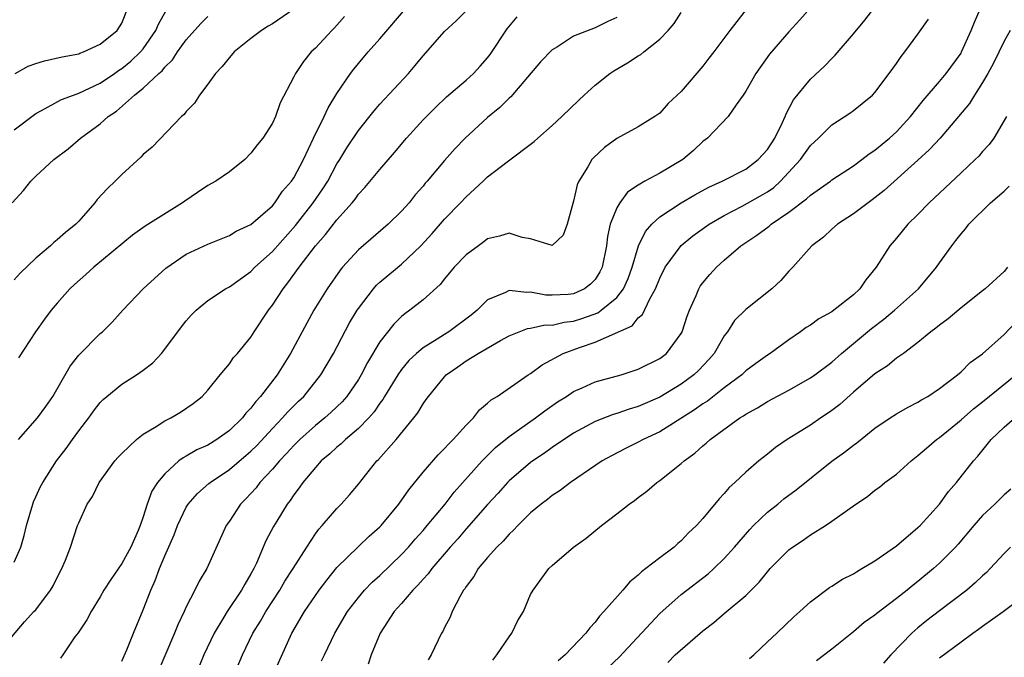
# Model space of a CAD drawing. Units: inches. Extents: x 2610000 to 2613000, y 1491000 to 1494000.
# Drawn here: x 2610924 to 2611015, y 1491803 to 1491862 of the extents above; entities that cross this region are included whole.
import ezdxf

# ---------------------------------------------------------------- set-up
doc = ezdxf.new("R2010")
doc.units = ezdxf.units.IN
doc.header["$MEASUREMENT"] = 0
doc.layers.add('LD26101491_2ft', color=238, linetype='Continuous')

msp = doc.modelspace()

# ---------------------------------------------------------------- linework, layer by layer
at = {"layer": 'LD26101491_2ft'}
for points, elevation in [([(2610998.664, 1491865), (2610996.021, 1491861.979), (2610995, 1491860.873), (2610993.211, 1491858.789), (2610991.932, 1491857), (2610991, 1491855.347), (2610990.764, 1491855), (2610990.092, 1491854.092), (2610989.356, 1491853), (2610987.435, 1491851), (2610987, 1491850.681), (2610986.145, 1491849.855), (2610985.133, 1491849), (2610983, 1491847.738), (2610981.615, 1491847), (2610981, 1491846.639), (2610980.011, 1491845.989), (2610979.278, 1491845), (2610979, 1491844.518), (2610978.406, 1491843), (2610978.139, 1491841.861), (2610978.049, 1491841), (2610977.646, 1491839), (2610977.437, 1491838.563), (2610977, 1491837.863), (2610976.58, 1491837.42), (2610976.014, 1491837), (2610975, 1491836.544), (2610974.479, 1491836.479), (2610973, 1491836.397), (2610972.41, 1491836.41), (2610971, 1491836.696), (2610970.657, 1491836.657), (2610969, 1491836.847), (2610968.666, 1491836.666), (2610967, 1491835.963), (2610966.03, 1491835), (2610965.46, 1491834.54), (2610963.401, 1491833), (2610963, 1491832.758), (2610962.307, 1491832.307), (2610961, 1491831.51), (2610960.397, 1491831), (2610959.678, 1491830.322), (2610959, 1491829.512), (2610958.646, 1491829), (2610957.425, 1491827), (2610957.274, 1491826.726), (2610957, 1491826.385), (2610956.446, 1491825.554), (2610955.95, 1491825), (2610955, 1491824.026), (2610953.783, 1491823), (2610953.396, 1491822.604), (2610953, 1491822.294), (2610952.34, 1491821.661), (2610951.545, 1491821), (2610951, 1491820.396), (2610949.832, 1491819), (2610949.498, 1491818.502), (2610949, 1491817.864), (2610948.659, 1491817.341), (2610948.384, 1491817), (2610947.406, 1491815.406), (2610947.098, 1491814.901), (2610946.406, 1491813.594), (2610945.511, 1491811.511), (2610945.266, 1491811), (2610945, 1491810.511), (2610944.436, 1491809.564), (2610944.133, 1491809), (2610942.793, 1491807), (2610942.503, 1491806.503), (2610941.575, 1491805), (2610940.636, 1491803), (2610939.813, 1491801)], 8468), ([(2610951.578, 1491802.422), (2610951.834, 1491803), (2610952.802, 1491805), (2610953.982, 1491807), (2610955, 1491808.318), (2610955.568, 1491809), (2610956.271, 1491809.729), (2610957, 1491810.375), (2610959, 1491812.301), (2610959.651, 1491813), (2610960.268, 1491813.732), (2610961, 1491814.535), (2610961.4, 1491815), (2610963.071, 1491817), (2610963.909, 1491818.091), (2610966.487, 1491821), (2610967.745, 1491822.255), (2610969, 1491823.269), (2610971.467, 1491825), (2610972.332, 1491825.668), (2610973.512, 1491826.488), (2610974.326, 1491827), (2610975, 1491827.461), (2610975.803, 1491827.803), (2610977, 1491828.356), (2610979.406, 1491829), (2610981, 1491829.518), (2610983, 1491830.521), (2610983.626, 1491831), (2610985, 1491832.833), (2610985.093, 1491833), (2610985.557, 1491834.443), (2610985.764, 1491835), (2610986.382, 1491836.383), (2610986.634, 1491837), (2610986.772, 1491837.228), (2610987, 1491837.539), (2610987.665, 1491838.335), (2610988.272, 1491839), (2610989, 1491839.655), (2610990.548, 1491841), (2610992.024, 1491841.976), (2610993.168, 1491842.832), (2610993.35, 1491843), (2610995, 1491844.114), (2610996.643, 1491845.358), (2610997, 1491845.702), (2610998.858, 1491847), (2610999, 1491847.113), (2611001, 1491848.437), (2611001.773, 1491849), (2611002.456, 1491849.544), (2611003, 1491849.885), (2611004.353, 1491851), (2611005, 1491851.585), (2611006.318, 1491853), (2611007.494, 1491854.506), (2611009, 1491856.249), (2611009.627, 1491857), (2611011, 1491858.898), (2611011.057, 1491859), (2611011.941, 1491861), (2611012.24, 1491861.76), (2611013, 1491863.488)], 8462), ([(2610949, 1491862.991), (2610947, 1491861.621), (2610946.609, 1491861.391), (2610945.996, 1491861), (2610945, 1491860.248), (2610943.461, 1491859), (2610943, 1491858.498), (2610942.338, 1491857.662), (2610941.712, 1491857), (2610941, 1491856.021), (2610940.214, 1491855), (2610939.75, 1491854.25), (2610939, 1491853.478), (2610938.801, 1491853.199), (2610938.561, 1491853), (2610935.83, 1491850.17), (2610935, 1491849.479), (2610934.775, 1491849.225), (2610933, 1491847.625), (2610932.385, 1491847), (2610931.674, 1491846.326), (2610930.72, 1491845.281), (2610930.508, 1491845), (2610929, 1491843.275), (2610928.731, 1491843), (2610927.763, 1491842.237), (2610927, 1491841.538), (2610926.694, 1491841.306), (2610926.384, 1491841), (2610925, 1491839.835), (2610923.56, 1491838.44), (2610923, 1491837.826)], 8484), ([(2610923, 1491851.76), (2610925, 1491853.274), (2610925.549, 1491853.549), (2610927.404, 1491854.595), (2610928.516, 1491855), (2610929, 1491855.16), (2610931, 1491856.108), (2610932.313, 1491857), (2610932.71, 1491857.29), (2610933, 1491857.462), (2610933.853, 1491858.147), (2610934.752, 1491859), (2610935, 1491859.302), (2610936.174, 1491861), (2610936.406, 1491861.594), (2610937.133, 1491862.867)], 8488), ([(2610923, 1491811.61), (2610923.61, 1491813), (2610923.933, 1491814.067), (2610924.145, 1491815), (2610924.733, 1491817), (2610924.8, 1491817.2), (2610925, 1491817.667), (2610925.427, 1491818.574), (2610925.662, 1491819), (2610926.941, 1491821), (2610927.838, 1491822.162), (2610928.412, 1491823), (2610929, 1491823.806), (2610929.926, 1491825), (2610930.376, 1491825.624), (2610931, 1491826.447), (2610931.276, 1491826.724), (2610931.601, 1491827), (2610933, 1491828.137), (2610934.376, 1491829), (2610935, 1491829.426), (2610935.878, 1491830.122), (2610936.68, 1491831), (2610937, 1491831.381), (2610938.548, 1491833.452), (2610939, 1491834.023), (2610939.455, 1491834.545), (2610939.904, 1491835), (2610941, 1491835.896), (2610942.631, 1491837), (2610943, 1491837.19), (2610945, 1491838.612), (2610945.376, 1491839), (2610947, 1491840.449), (2610949.133, 1491842.867), (2610950.778, 1491845), (2610951.7, 1491846.3), (2610952.138, 1491847), (2610953, 1491848.612), (2610953.254, 1491849), (2610953.915, 1491850.085), (2610955, 1491851.712), (2610956.46, 1491853.54), (2610957, 1491854.155), (2610959.647, 1491857), (2610960.267, 1491857.733), (2610961, 1491858.657), (2610963, 1491860.891), (2610964.09, 1491861.91), (2610965, 1491862.831)], 8478), ([(2610923.108, 1491857), (2610924.317, 1491857.682), (2610925, 1491857.945), (2610925.834, 1491858.165), (2610927.465, 1491858.535), (2610929, 1491858.829), (2610929.114, 1491858.886), (2610929.46, 1491859), (2610931, 1491859.742), (2610932.56, 1491861), (2610933, 1491861.677), (2610933.549, 1491863)], 8490), ([(2610923.398, 1491823), (2610925.156, 1491825), (2610925.932, 1491826.068), (2610926.591, 1491827), (2610928.199, 1491829.802), (2610929, 1491830.831), (2610931, 1491832.831), (2610931.203, 1491833), (2610932.109, 1491833.891), (2610933.097, 1491835), (2610934.981, 1491837), (2610936.032, 1491837.969), (2610937.096, 1491838.905), (2610939, 1491840.201), (2610941, 1491841.147), (2610943, 1491841.95), (2610943.641, 1491842.359), (2610945, 1491842.963), (2610947, 1491844.713), (2610947.24, 1491845), (2610947.936, 1491846.064), (2610948.783, 1491847), (2610949, 1491847.321), (2610949.886, 1491849), (2610950.832, 1491851), (2610951.813, 1491853), (2610952.182, 1491853.818), (2610953, 1491855.143), (2610954.275, 1491857), (2610954.582, 1491857.418), (2610955, 1491857.93), (2610955.916, 1491859), (2610957, 1491860.215), (2610959.36, 1491863)], 8480), ([(2610933, 1491802.413), (2610933.459, 1491803.459), (2610934.087, 1491805), (2610935, 1491807.165), (2610935.697, 1491809), (2610936.113, 1491809.887), (2610936.512, 1491811), (2610937, 1491812.176), (2610937.868, 1491814.132), (2610938.184, 1491815), (2610939, 1491816.702), (2610939.186, 1491817), (2610940.029, 1491817.972), (2610941.095, 1491818.905), (2610941.208, 1491819), (2610943, 1491820.194), (2610945, 1491821.9), (2610945.552, 1491822.449), (2610947, 1491824.021), (2610947.946, 1491825), (2610948.431, 1491825.569), (2610949.442, 1491826.558), (2610949.922, 1491827), (2610951.514, 1491829), (2610952.667, 1491831), (2610954.18, 1491833.82), (2610954.882, 1491835), (2610955, 1491835.181), (2610956.386, 1491837), (2610956.673, 1491837.327), (2610957, 1491837.626), (2610959, 1491839.292), (2610960.786, 1491841), (2610961.853, 1491842.147), (2610963, 1491843.465), (2610964.485, 1491845), (2610965, 1491845.554), (2610966.581, 1491847), (2610967, 1491847.404), (2610968.807, 1491848.807), (2610971.328, 1491850.672), (2610971.658, 1491851), (2610973, 1491852.164), (2610973.89, 1491853), (2610975.467, 1491854.533), (2610975.967, 1491855), (2610977, 1491855.907), (2610978.347, 1491857), (2610978.737, 1491857.263), (2610980.017, 1491857.983), (2610981, 1491858.632), (2610981.237, 1491858.763), (2610981.51, 1491859), (2610983, 1491860.18), (2610983.785, 1491861), (2610984.346, 1491861.654), (2610985, 1491862.673)], 8472), ([(2610991.046, 1491862.954), (2610989.516, 1491861), (2610988.026, 1491859), (2610987.569, 1491858.431), (2610987, 1491857.679), (2610985, 1491855.321), (2610983.792, 1491854.208), (2610983, 1491853.315), (2610982.559, 1491853), (2610981, 1491852.048), (2610979, 1491850.947), (2610977.88, 1491850.12), (2610976.834, 1491849.166), (2610976.699, 1491849), (2610976.321, 1491848.321), (2610975.496, 1491847), (2610975.341, 1491846.659), (2610975, 1491845.148), (2610974.917, 1491844.916), (2610974.388, 1491843), (2610974.01, 1491841.99), (2610972.992, 1491841.008), (2610971, 1491841.629), (2610970.221, 1491841.779), (2610969, 1491842.177), (2610968.123, 1491841.877), (2610967, 1491841.639), (2610966.651, 1491841.349), (2610966.144, 1491841), (2610965, 1491840.152), (2610963.908, 1491839), (2610963, 1491837.93), (2610962.594, 1491837.406), (2610961, 1491835.972), (2610959.784, 1491835), (2610959.314, 1491834.686), (2610959, 1491834.417), (2610958.276, 1491833.724), (2610957, 1491832.06), (2610955.845, 1491830.155), (2610955.262, 1491829), (2610955, 1491828.568), (2610953.93, 1491827), (2610953.497, 1491826.503), (2610952.474, 1491825.525), (2610951.885, 1491825), (2610951, 1491824.287), (2610949.562, 1491823), (2610949, 1491822.441), (2610948.316, 1491821.684), (2610947.66, 1491821), (2610947, 1491820.231), (2610945.84, 1491819), (2610945.484, 1491818.516), (2610945, 1491817.973), (2610944.531, 1491817.469), (2610944.049, 1491817), (2610943, 1491815.399), (2610942.711, 1491815), (2610940.909, 1491811), (2610940.181, 1491809.818), (2610939.805, 1491809), (2610939, 1491807.446), (2610938.806, 1491807), (2610938.219, 1491805.781), (2610937.905, 1491805), (2610937.109, 1491803.109), (2610936.201, 1491801)], 8470), ([(2610943.397, 1491801), (2610944.231, 1491803), (2610945.182, 1491805), (2610945.884, 1491806.116), (2610946.393, 1491807), (2610947.698, 1491809), (2610948.17, 1491809.83), (2610948.942, 1491811), (2610950.2, 1491813), (2610951, 1491814.217), (2610951.329, 1491814.671), (2610951.64, 1491815), (2610953, 1491816.6), (2610953.406, 1491817), (2610954.157, 1491817.844), (2610955, 1491818.859), (2610956.722, 1491821), (2610956.869, 1491821.131), (2610958.519, 1491823), (2610960.161, 1491825), (2610960.528, 1491825.472), (2610961, 1491826.302), (2610961.298, 1491826.702), (2610961.498, 1491827), (2610963, 1491828.82), (2610963.165, 1491829), (2610964.247, 1491829.753), (2610965, 1491830.304), (2610966.112, 1491831), (2610968.207, 1491832.207), (2610969, 1491832.632), (2610970.702, 1491833.298), (2610971, 1491833.33), (2610972.363, 1491833.637), (2610973, 1491833.624), (2610974.104, 1491833.896), (2610975, 1491833.992), (2610975.771, 1491834.229), (2610977.237, 1491834.763), (2610977.561, 1491835), (2610979, 1491836.195), (2610979.637, 1491837), (2610980.058, 1491837.942), (2610980.444, 1491839), (2610981.032, 1491841), (2610981.669, 1491842.331), (2610982.261, 1491843), (2610983, 1491843.686), (2610985, 1491844.995), (2610986.259, 1491845.741), (2610987.555, 1491846.445), (2610988.798, 1491847), (2610991, 1491848.124), (2610992.161, 1491849), (2610993, 1491849.926), (2610993.693, 1491851), (2610994.383, 1491852.383), (2610994.661, 1491853), (2610994.746, 1491853.254), (2610995.44, 1491854.561), (2610997, 1491856.474), (2610998.311, 1491857.689), (2610999, 1491858.401), (2610999.31, 1491858.69), (2611001, 1491860.672), (2611002.053, 1491861.947), (2611003, 1491863.17)], 8466), ([(2610921.334, 1491803), (2610923.96, 1491806.04), (2610924.843, 1491807), (2610925, 1491807.185), (2610926.377, 1491809), (2610926.613, 1491809.388), (2610927.277, 1491810.723), (2610927.447, 1491811), (2610927.786, 1491811.786), (2610928.252, 1491813), (2610928.895, 1491815), (2610929, 1491815.26), (2610929.798, 1491817), (2610930.289, 1491817.711), (2610930.902, 1491819), (2610932.372, 1491821), (2610932.66, 1491821.34), (2610933, 1491821.695), (2610934.385, 1491823), (2610935, 1491823.479), (2610936.192, 1491824.192), (2610937, 1491824.722), (2610937.557, 1491825), (2610938.464, 1491825.536), (2610939.651, 1491826.349), (2610940.482, 1491827), (2610941, 1491827.585), (2610942.133, 1491829), (2610943, 1491830.017), (2610943.4, 1491830.6), (2610943.756, 1491831), (2610945, 1491832.495), (2610945.317, 1491833), (2610946.635, 1491835), (2610947, 1491835.472), (2610947.989, 1491837), (2610948.451, 1491837.549), (2610949.492, 1491839), (2610951.007, 1491841), (2610951.948, 1491842.052), (2610953, 1491843.413), (2610954.42, 1491845), (2610954.681, 1491845.319), (2610955, 1491845.779), (2610955.598, 1491846.402), (2610957, 1491848.084), (2610958.349, 1491849.651), (2610959.469, 1491851), (2610961, 1491852.688), (2610962.149, 1491853.851), (2610963.181, 1491854.819), (2610965, 1491856.389), (2610965.676, 1491857), (2610966.312, 1491857.688), (2610967, 1491858.472), (2610967.232, 1491858.768), (2610968.835, 1491861.165), (2610969.74, 1491862.26)], 8476), ([(2610922.824, 1491845), (2610923.856, 1491846.144), (2610924.551, 1491847), (2610925, 1491847.447), (2610926.689, 1491849), (2610928.011, 1491849.989), (2610929.175, 1491851), (2610931, 1491852.325), (2610931.749, 1491853), (2610932.506, 1491853.494), (2610934.2, 1491855), (2610935, 1491855.64), (2610936.443, 1491857), (2610936.745, 1491857.255), (2610937, 1491857.601), (2610937.728, 1491858.272), (2610938.188, 1491859), (2610939, 1491860.144), (2610940.35, 1491861.65), (2610941, 1491862.304)], 8486), ([(2610953.713, 1491862.287), (2610952.763, 1491861.237), (2610952.514, 1491861), (2610951, 1491859.362), (2610950.618, 1491859), (2610949.887, 1491858.113), (2610949.145, 1491857), (2610949, 1491856.686), (2610947.711, 1491854.289), (2610947.289, 1491853), (2610947, 1491852.392), (2610946.118, 1491851), (2610945.607, 1491850.393), (2610945, 1491849.584), (2610944.435, 1491849), (2610943, 1491847.868), (2610941.752, 1491847), (2610941, 1491846.581), (2610940.04, 1491845.96), (2610938.852, 1491845.148), (2610938.659, 1491845), (2610935.176, 1491842.825), (2610934.007, 1491841.993), (2610930.41, 1491839), (2610929.671, 1491838.329), (2610928.601, 1491837.399), (2610928.171, 1491837), (2610927, 1491835.675), (2610926.431, 1491835), (2610925.821, 1491834.179), (2610924.996, 1491833), (2610923.42, 1491830.579)], 8482), ([(2610979, 1491862.2), (2610978.181, 1491861.819), (2610977, 1491861.239), (2610975, 1491860.458), (2610973.484, 1491859.484), (2610973, 1491859.197), (2610971.93, 1491858.07), (2610969.155, 1491854.845), (2610969, 1491854.712), (2610968.143, 1491853.857), (2610967, 1491852.909), (2610964.924, 1491851), (2610963.975, 1491850.025), (2610963, 1491848.922), (2610961.386, 1491847), (2610961.202, 1491846.798), (2610961, 1491846.539), (2610960.279, 1491845.721), (2610959.702, 1491845), (2610959, 1491844.217), (2610957.748, 1491843), (2610955, 1491840.612), (2610953.528, 1491839), (2610953.286, 1491838.714), (2610952.092, 1491837), (2610950.86, 1491835), (2610950.187, 1491833.813), (2610948.673, 1491831), (2610947.443, 1491829), (2610945.904, 1491827), (2610945.462, 1491826.538), (2610945, 1491825.907), (2610944.547, 1491825.452), (2610944.219, 1491825), (2610943, 1491823.818), (2610941.851, 1491823), (2610941, 1491822.479), (2610939.972, 1491822.028), (2610939, 1491821.452), (2610938.696, 1491821.304), (2610938.31, 1491821), (2610937, 1491819.808), (2610936.321, 1491819), (2610935.801, 1491818.199), (2610935.364, 1491817), (2610935, 1491815.814), (2610934.721, 1491815), (2610934.541, 1491814.541), (2610933.857, 1491813), (2610933, 1491811.461), (2610931.997, 1491810.003), (2610931.348, 1491809), (2610931, 1491808.386), (2610930.146, 1491807), (2610929.765, 1491806.235), (2610928.953, 1491805.047), (2610928.654, 1491804.654), (2610927.513, 1491803), (2610927.323, 1491802.677)], 8474), ([(2610947.025, 1491801), (2610948.82, 1491805), (2610949.976, 1491807), (2610951, 1491808.503), (2610951.359, 1491809), (2610952.061, 1491809.939), (2610953, 1491811.1), (2610954.965, 1491813.036), (2610955.999, 1491814), (2610957, 1491814.888), (2610957.107, 1491815), (2610958.752, 1491817), (2610959.672, 1491818.328), (2610961, 1491819.953), (2610962.414, 1491821.586), (2610963, 1491822.152), (2610963.395, 1491822.605), (2610963.805, 1491823), (2610965, 1491824.315), (2610965.69, 1491825), (2610966.256, 1491825.744), (2610967, 1491826.358), (2610967.326, 1491826.674), (2610967.878, 1491827), (2610970.78, 1491829), (2610971, 1491829.138), (2610972.059, 1491829.941), (2610974.036, 1491831), (2610975.557, 1491831.557), (2610977, 1491832.039), (2610980.429, 1491833.571), (2610981, 1491834.306), (2610981.392, 1491834.608), (2610982.065, 1491836.065), (2610982.612, 1491837), (2610983, 1491837.97), (2610983.518, 1491839), (2610984.986, 1491841.013), (2610986.088, 1491841.912), (2610987.606, 1491843), (2610989, 1491843.818), (2610990.667, 1491844.667), (2610992.379, 1491845.621), (2610993, 1491845.997), (2610993.591, 1491846.409), (2610994.235, 1491847), (2610996.067, 1491849), (2610997, 1491850.316), (2610997.743, 1491851), (2610999, 1491852.228), (2611000.673, 1491853.327), (2611001, 1491853.571), (2611001.8, 1491854.2), (2611002.764, 1491855), (2611003, 1491855.24), (2611004.32, 1491857), (2611005, 1491857.939), (2611005.423, 1491858.577), (2611005.775, 1491859), (2611007, 1491860.647), (2611007.963, 1491862.037)], 8464), ([(2611015.575, 1491861), (2611015, 1491859.998), (2611014.032, 1491857.968), (2611013.507, 1491857), (2611013, 1491856.152), (2611012.25, 1491855), (2611011.776, 1491854.224), (2611010.779, 1491853), (2611009.05, 1491851), (2611008.072, 1491849.928), (2611007, 1491848.942), (2611003.863, 1491846.137), (2611002.745, 1491845.255), (2611002.372, 1491845), (2611001, 1491843.949), (2610999.533, 1491843), (2610999, 1491842.535), (2610998.207, 1491841.793), (2610997.145, 1491841), (2610995.365, 1491839), (2610995, 1491838.627), (2610994.24, 1491837.76), (2610993.427, 1491837), (2610991, 1491835.081), (2610989.961, 1491834.039), (2610989.284, 1491833), (2610989, 1491832.639), (2610988.059, 1491831), (2610987.573, 1491830.427), (2610986.599, 1491829.401), (2610986.18, 1491829), (2610985, 1491828.139), (2610983, 1491826.939), (2610981, 1491826.068), (2610980.171, 1491825.829), (2610979, 1491825.413), (2610978.675, 1491825.325), (2610977, 1491824.67), (2610975, 1491823.59), (2610973, 1491822.252), (2610972.279, 1491821.722), (2610971.208, 1491821), (2610971, 1491820.845), (2610969, 1491819.145), (2610968.857, 1491819), (2610967.979, 1491818.021), (2610967, 1491816.964), (2610965, 1491814.691), (2610964.221, 1491813.779), (2610963.528, 1491813), (2610961.816, 1491811), (2610961.48, 1491810.52), (2610961, 1491810.018), (2610960.533, 1491809.467), (2610960.052, 1491809), (2610959, 1491807.762), (2610958.327, 1491807), (2610957.031, 1491805), (2610956.168, 1491803), (2610955.888, 1491802.112)], 8460), ([(2611015.22, 1491853), (2611014.04, 1491851), (2611013.603, 1491850.397), (2611013, 1491849.749), (2611012.664, 1491849.336), (2611012.323, 1491849), (2611011, 1491847.78), (2611008.048, 1491845), (2611007, 1491843.915), (2611006.069, 1491843), (2611005, 1491841.691), (2611004.38, 1491841), (2611003.103, 1491839), (2611002.155, 1491837.845), (2611001.609, 1491837), (2611001, 1491836.449), (2610999.186, 1491835), (2610999, 1491834.87), (2610997.795, 1491834.205), (2610997, 1491833.634), (2610996.607, 1491833.393), (2610996.074, 1491833), (2610995, 1491832.262), (2610993.257, 1491831), (2610993, 1491830.836), (2610991.931, 1491830.069), (2610991, 1491829.37), (2610990.617, 1491829), (2610989, 1491827.783), (2610987.43, 1491826.57), (2610987, 1491826.304), (2610986.239, 1491825.761), (2610983, 1491823.721), (2610981.454, 1491823), (2610981, 1491822.748), (2610979.826, 1491822.174), (2610978.509, 1491821.491), (2610977.65, 1491821), (2610974.691, 1491819), (2610973.736, 1491818.264), (2610973, 1491817.795), (2610972.565, 1491817.435), (2610971.981, 1491817), (2610971, 1491816.183), (2610969.801, 1491815), (2610969.421, 1491814.579), (2610969, 1491814.208), (2610968.443, 1491813.557), (2610967.851, 1491813), (2610967, 1491812.043), (2610966.123, 1491811), (2610965.737, 1491810.264), (2610965, 1491809.324), (2610964.88, 1491809.12), (2610964.774, 1491809), (2610964.437, 1491808.437), (2610963.722, 1491807), (2610963.514, 1491806.486), (2610963, 1491805.544), (2610962.832, 1491805.168), (2610962.719, 1491805), (2610961.769, 1491803), (2610961.47, 1491802.53)], 8458), ([(2610967.492, 1491802.508), (2610967.85, 1491803), (2610969, 1491804.671), (2610969.256, 1491805), (2610969.824, 1491806.176), (2610970.334, 1491807), (2610971, 1491808.582), (2610971.223, 1491809), (2610972.693, 1491811), (2610973, 1491811.3), (2610974.972, 1491813), (2610976.171, 1491813.829), (2610977.595, 1491815), (2610979, 1491816.084), (2610980.156, 1491817), (2610980.659, 1491817.341), (2610981, 1491817.617), (2610981.796, 1491818.204), (2610982.727, 1491819), (2610983, 1491819.178), (2610985, 1491820.751), (2610985.267, 1491821), (2610986.274, 1491821.726), (2610987, 1491822.409), (2610987.33, 1491822.67), (2610987.676, 1491823), (2610990.449, 1491825), (2610990.798, 1491825.202), (2610991, 1491825.352), (2610992.072, 1491825.928), (2610993, 1491826.515), (2610995, 1491827.575), (2610997, 1491828.71), (2610997.409, 1491829), (2610999, 1491830.192), (2610999.905, 1491831), (2611002.683, 1491833.317), (2611003.829, 1491834.171), (2611004.815, 1491835), (2611007.035, 1491837), (2611008.722, 1491839), (2611009, 1491839.415), (2611010.142, 1491841), (2611010.529, 1491841.471), (2611011, 1491842.116), (2611011.42, 1491842.58), (2611011.734, 1491843), (2611013.751, 1491845), (2611015, 1491846.072), (2611015.471, 1491846.529)], 8456), ([(2611015.319, 1491839), (2611015, 1491838.611), (2611013.233, 1491837), (2611013, 1491836.809), (2611011, 1491835.24), (2611009.793, 1491834.207), (2611009, 1491833.631), (2611008.665, 1491833.335), (2611008.193, 1491833), (2611007, 1491831.993), (2611005.66, 1491831), (2611005, 1491830.541), (2611004.16, 1491829.84), (2611003, 1491829.112), (2611001, 1491827.397), (2610999.742, 1491826.258), (2610999, 1491825.684), (2610998.6, 1491825.4), (2610997.984, 1491825), (2610997, 1491824.327), (2610994.85, 1491823), (2610993.756, 1491822.244), (2610993, 1491821.621), (2610992.209, 1491821), (2610991, 1491819.957), (2610989.993, 1491819), (2610989.462, 1491818.538), (2610989, 1491817.976), (2610988.513, 1491817.487), (2610987, 1491815.648), (2610986.428, 1491815), (2610985.685, 1491814.314), (2610985, 1491813.583), (2610984.675, 1491813.325), (2610984.329, 1491813), (2610983, 1491812.008), (2610981.718, 1491811), (2610981.299, 1491810.701), (2610981, 1491810.383), (2610980.224, 1491809.776), (2610979.571, 1491809), (2610977.817, 1491807), (2610977.408, 1491806.592), (2610977, 1491806.028), (2610976.497, 1491805.503), (2610976.131, 1491805), (2610974.199, 1491803), (2610973.565, 1491802.435)], 8454), ([(2610978.202, 1491801.798), (2610979.237, 1491802.763), (2610983, 1491806.839), (2610985, 1491808.596), (2610987.49, 1491810.51), (2610988.028, 1491811), (2610989, 1491811.937), (2610989.947, 1491813), (2610991.36, 1491814.64), (2610991.706, 1491815), (2610993, 1491816.236), (2610993.968, 1491817), (2610994.532, 1491817.468), (2610995.68, 1491818.32), (2610999, 1491820.985), (2611000.174, 1491821.826), (2611001, 1491822.476), (2611001.31, 1491822.69), (2611003, 1491824.039), (2611004.407, 1491825), (2611005, 1491825.379), (2611006.019, 1491825.981), (2611007, 1491826.45), (2611007.33, 1491826.67), (2611007.919, 1491827), (2611009, 1491827.719), (2611010.686, 1491829), (2611011, 1491829.276), (2611011.86, 1491830.14), (2611013, 1491830.965), (2611015, 1491832.74), (2611017.069, 1491834.931)], 8452), ([(2610983.737, 1491802.263), (2610984.44, 1491803), (2610986.747, 1491805), (2610987, 1491805.21), (2610988.021, 1491805.978), (2610989, 1491806.825), (2610991, 1491808.5), (2610992.246, 1491809.754), (2610993, 1491810.716), (2610993.26, 1491811), (2610995, 1491812.756), (2610995.328, 1491813), (2610996.343, 1491813.657), (2610997, 1491814.14), (2610998.398, 1491815), (2610999, 1491815.4), (2611000.466, 1491816.467), (2611001.234, 1491817), (2611002.303, 1491817.697), (2611003, 1491818.28), (2611003.42, 1491818.58), (2611003.93, 1491819), (2611005, 1491819.782), (2611006.355, 1491821), (2611007, 1491821.494), (2611007.794, 1491822.206), (2611008.722, 1491823), (2611009, 1491823.194), (2611011, 1491824.831), (2611012.152, 1491825.848), (2611013, 1491826.487), (2611016.095, 1491829)], 8450), ([(2610991.352, 1491802.648), (2610991.743, 1491803), (2610993, 1491804.197), (2610993.892, 1491805), (2610995.467, 1491806.533), (2610996.009, 1491807), (2610997, 1491807.927), (2610998.768, 1491809.231), (2610999, 1491809.364), (2610999.986, 1491810.014), (2611001, 1491810.526), (2611001.284, 1491810.716), (2611001.797, 1491811), (2611003, 1491811.725), (2611005, 1491813.109), (2611007, 1491814.807), (2611007.196, 1491815), (2611009, 1491816.98), (2611009.848, 1491818.152), (2611010.572, 1491819), (2611012.155, 1491821), (2611012.558, 1491821.442), (2611013.805, 1491823), (2611015, 1491824.144), (2611015.996, 1491825)], 8448), ([(2611015.624, 1491818.376), (2611015, 1491817.852), (2611014.129, 1491817), (2611013, 1491815.95), (2611012.182, 1491815), (2611010.737, 1491813.263), (2611010.494, 1491813), (2611009, 1491811.495), (2611008.452, 1491811), (2611007, 1491809.796), (2611006.548, 1491809.452), (2611006.006, 1491809), (2611005, 1491808.208), (2611003.163, 1491806.837), (2611003, 1491806.686), (2611002.01, 1491805.99), (2611001, 1491805.137), (2610999, 1491803.506), (2610997.575, 1491802.425)], 8446), ([(2611015.6, 1491813), (2611015, 1491812.392), (2611013.719, 1491811), (2611013.357, 1491810.643), (2611013, 1491810.34), (2611012.327, 1491809.673), (2611011.541, 1491809), (2611009, 1491807.078), (2611007.834, 1491806.166), (2611007, 1491805.494), (2611006.431, 1491805), (2611004.49, 1491803), (2611003.791, 1491802.209)], 8444), ([(2611009, 1491802.719), (2611011, 1491804.209), (2611012.094, 1491805), (2611012.637, 1491805.363), (2611013, 1491805.647), (2611014.926, 1491807), (2611017, 1491808.554)], 8442)]:
    msp.add_lwpolyline(points, dxfattribs=dict(at, elevation=elevation))

doc.saveas('drawing.dxf')
